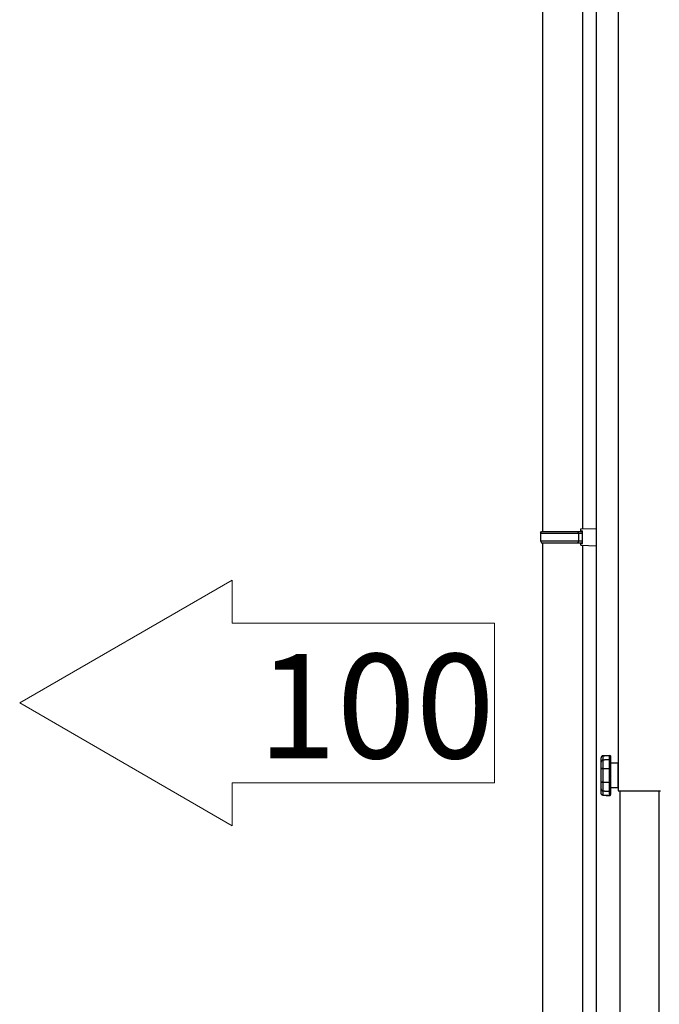
# Model space of a CAD drawing. Extents: x 0 to 55000, y 0 to 40000.
# Drawn here: x 15276 to 15943, y 13595 to 14621 of the extents above; entities that cross this region are included whole.
import ezdxf

# ---------------------------------------------------------------- set-up
doc = ezdxf.new("R2010")
doc.units = 0
doc.layers.get('0').update_dxf_attribs({"linetype": 'CONTINUOUS'})
doc.layers.add('YKK_A1', color=4, linetype='CONTINUOUS')
doc.styles.get("Standard").update_dxf_attribs({"font": 'txt.shx', "bigfont": 'bigfont.shx'})

msp = doc.modelspace()

# ---------------------------------------------------------------- linework, layer by layer
at = {"linetype": 'Continuous', "lineweight": 13, "ltscale": 0.5}
for p, q in [((15275.53005221202, 13908.74997413859), (15497.23255558084, 14036.74997413859)), ((15497.23255558084, 14036.74997413859), (15497.23255558084, 13991.94997413859)), ((15497.23255558084, 13991.94997413859), (15770.83255558083, 13991.94997413859)), ((15770.83255558083, 13991.94997413859), (15770.83255558083, 13825.54997413859)), ((15497.23255558084, 13780.74997413859), (15275.53005221202, 13908.74997413859)), ((15497.23255558084, 13825.54997413859), (15770.83255558083, 13825.54997413859)), ((15497.23255558084, 13825.54997413859), (15497.23255558084, 13780.74997413859))]:
    msp.add_line(p, q, dxfattribs=at)
at = {"layer": 'YKK_A1', "linetype": 'Continuous', "ltscale": 0.5}
for p, q in [((15899.83255537696, 15417.11703677561), (15899.83255626208, 13931.49035862626)), ((15899.83255626208, 13931.49035862626), (15899.83255684267, 13817.1137250209)), ((15899.83255684267, 13817.1137250209), (15943.83255684267, 13817.11372532006)), ((15901.33255693646, 13817.1137250311), (15901.33255723408, 12872.10608057206)), ((15942.33255723408, 12872.10608085083), (15942.33255693646, 13817.11372530986))]:
    msp.add_line(p, q, dxfattribs=at)
at = {"layer": 'YKK_A1', "ltscale": 2}
msp.add_line((15876.63255585737, 15333.99846606437), (15876.63255585737, 12850.00000000003), dxfattribs=at)
at = {"layer": 'YKK_A1'}
for p, q in [((15820.63255558084, 15080.42987578613), (15820.63255558084, 14087.55444500404)), ((15862.63255558084, 15077.87105226485), (15862.63255558084, 14090.11326852532)), ((15818.63255585737, 14085.55444500404), (15819.63255585737, 14087.55444500404)), ((15818.63255585737, 14085.55444500404), (15862.63255585737, 14085.55444500404)), ((15818.63255585737, 14085.55444500404), (15818.63255585737, 14077.55444500404)), ((15819.63255585737, 14087.55444500404), (15862.63255585737, 14087.55444500404)), ((15858.15526749922, 14085.55444500404), (15857.72603279679, 14087.55444500404)), ((15858.15526749922, 14085.55444500404), (15858.15526749922, 14077.55444500404)), ((15860.63255585737, 14090.05444500404), (15876.63255585737, 14090.52503323934)), ((15860.63255585737, 14088.05444500404), (15860.63255585737, 14090.05444500404)), ((15860.63255585737, 14088.05444500404), (15862.63255585737, 14088.05444500404)), ((15862.63255585737, 14075.05444500404), (15862.63255585737, 14088.05444500404)), ((15876.63255585737, 14090.52503323934), (15876.63255585737, 14072.58385676875)), ((15818.63255585737, 14077.55444500404), (15862.63255585737, 14077.55444500404)), ((15818.63255585737, 14077.55444500404), (15819.63255585737, 14075.55444500404)), ((15819.63255585737, 14075.55444500404), (15862.63255585737, 14075.55444500404)), ((15820.63255558084, 14075.55444500404), (15820.63255558084, 13082.67901422195)), ((15858.15526749922, 14077.55444500404), (15857.72603279679, 14075.55444500404)), ((15860.63255585737, 14075.05444500404), (15862.63255585737, 14075.05444500404)), ((15860.63255585737, 14073.05444500404), (15860.63255585737, 14075.05444500404)), ((15860.63255585737, 14073.05444500404), (15876.63255585737, 14072.58385676875)), ((15862.63255558084, 14072.99562148277), (15862.63255558084, 13085.23783774323)), ((15881.83255676144, 13840.44627108894), (15881.83255676144, 13847.081184861)), ((15883.72804954787, 13849.10690234268), (15883.72804954787, 13840.4810665763)), ((15890.78016465842, 13840.50311520195), (15890.78016465842, 13849.46829309749)), ((15891.83229751371, 13848.52984846822), (15891.83229751371, 13840.38598187817)), ((15899.33255676144, 13846.1137250209), (15891.83229751371, 13846.1137250209)), ((15899.33255676144, 13846.1137250209), (15899.33255676144, 13820.1137250209)), ((15899.83255676144, 13845.6137250209), (15899.83255676144, 13820.6137250209)), ((15881.83255676144, 13819.14523165146), (15881.83255676144, 13825.77980091375)), ((15883.72804954787, 13825.74534993617), (15883.72804954787, 13817.11951416978)), ((15890.78016465842, 13816.75812341497), (15890.78016465842, 13825.72330131051)), ((15891.83229751371, 13825.84043463429), (15891.83229751371, 13817.69656804424)), ((15899.33255676144, 13820.1137250209), (15891.83229751371, 13820.1137250209))]:
    msp.add_line(p, q, dxfattribs=at)
for centre, start, end in [((15899.33255676144, 13845.6137250209), 0, 90), ((15899.33255676144, 13820.6137250209), 270, 0)]:
    msp.add_arc(centre, 0.5, start, end, dxfattribs=at)
for points in [[(15881.96829361311, 13852.3590746262), (15881.87803205185, 13852.12101837112), (15881.83255676144, 13851.86883721524), (15881.83255676144, 13851.6132109616)], [(15881.96829361311, 13852.29568482745), (15881.87803205185, 13852.07829915892), (15881.83255676144, 13851.84782211891), (15881.83255676144, 13851.6132109616)], [(15881.96829361311, 13847.81085656614), (15881.87803205185, 13847.57624540882), (15881.83255676144, 13847.32957640935), (15881.83255676144, 13847.081184861)], [(15881.83462382011, 13847.17523602979), (15881.833245781, 13847.14388564019), (15881.83255676144, 13847.1125352506), (15881.83255676144, 13847.081184861)], [(15881.8787210714, 13847.53559325528), (15881.85391636754, 13847.41673738263), (15881.8387579374, 13847.2961589611), (15881.83462382011, 13847.17523602979)], [(15881.98345204324, 13847.8938834221), (15881.93866577239, 13847.77743911788), (15881.90352577525, 13847.65720520613), (15881.8787210714, 13847.53559325528)], [(15882.36103475751, 13853.00434143626), (15882.18877986962, 13852.8131385107), (15882.05855517436, 13852.59747539105), (15881.96829361311, 13852.3590746262)], [(15882.36103475751, 13852.88204046585), (15882.18877986962, 13852.70909655841), (15882.05855517436, 13852.51307049598), (15881.96829361311, 13852.29568482745)], [(15882.36103475751, 13848.44957769046), (15882.18877986962, 13848.25940829422), (15882.05855517436, 13848.04546772345), (15881.96829361311, 13847.81085656614)], [(15882.1419265401, 13848.22151221889), (15882.07991478046, 13848.11643673727), (15882.02686027499, 13848.00688262856), (15881.98345204324, 13847.8938834221)], [(15882.34794338603, 13848.51331199898), (15882.2714622158, 13848.4220169084), (15882.20256026065, 13848.32417613207), (15882.1419265401, 13848.22151221889)], [(15882.59736846372, 13848.76204805711), (15882.50710690245, 13848.68625590644), (15882.4237355367, 13848.60288454069), (15882.34794338603, 13848.51331199898)], [(15882.97288411932, 13853.46529551628), (15882.73723943269, 13853.35091827071), (15882.53260062585, 13853.19519985205), (15882.36103475751, 13853.00434143626)], [(15882.97357313889, 13853.29751925547), (15882.73792845224, 13853.19485534228), (15882.53328964541, 13853.05498437331), (15882.36103475751, 13852.88204046585)], [(15882.97288411932, 13848.91087628025), (15882.73723943269, 13848.79581001514), (15882.53260062585, 13848.64009159648), (15882.36103475751, 13848.44957769046)], [(15882.87779942121, 13848.96083019775), (15882.77858060579, 13848.90329706519), (15882.68487394676, 13848.83611765891), (15882.59736846372, 13848.76204805711)], [(15883.19061429763, 13849.10724685246), (15883.08243822803, 13849.06693920869), (15882.97770725619, 13849.0183633303), (15882.87779942121, 13848.96083019775)], [(15883.72804954787, 13853.66063255916), (15883.46277702052, 13853.64650765835), (15883.20852880597, 13853.58001727162), (15882.97288411932, 13853.46529551628)], [(15883.72804954787, 13849.10690234268), (15883.46277702052, 13849.09277744187), (15883.20852880597, 13849.02559803559), (15882.97288411932, 13848.91087628025)], [(15883.72804954787, 13853.47218571179), (15883.46346604007, 13853.45978335987), (15883.20921782552, 13853.40018316865), (15882.97357313889, 13853.29751925547)], [(15883.51858760419, 13849.19440782574), (15883.40627741727, 13849.17890488582), (15883.29672330857, 13849.14686547667), (15883.19061429763, 13849.10724685246)], [(15883.72529346967, 13849.21025527542), (15883.6563915145, 13849.20715468744), (15883.5868005398, 13849.20370958968), (15883.51858760419, 13849.19440782574)], [(15883.72804954787, 13853.66063255916), (15883.7218483719, 13853.59793177996), (15883.7218483719, 13853.53488649099), (15883.72804954787, 13853.47218571179)], [(15883.72529346967, 13849.21817900027), (15883.72391543056, 13849.18097194448), (15883.72529346967, 13849.14410939847), (15883.72804954787, 13849.10690234268)], [(15883.73149464564, 13850.76227181538), (15883.73011660652, 13850.50733458129), (15883.72942758697, 13850.27547950218), (15883.72873856742, 13850.06257246074)], [(15883.73493974338, 13851.59150684573), (15883.73356170428, 13851.29453941899), (15883.73218366519, 13851.0168645397), (15883.73149464564, 13850.76227181538)], [(15883.73976288025, 13852.48344265526), (15883.7376958216, 13852.16718268108), (15883.7363177825, 13851.87090427389), (15883.73493974338, 13851.59150684573)], [(15883.7418299389, 13849.21886801982), (15883.73838484115, 13849.18200547381), (15883.73838484115, 13849.14479841802), (15883.74114091935, 13849.10759136223)], [(15883.74114091935, 13853.66132157871), (15883.7390738607, 13853.59862079951), (15883.7404518998, 13853.53557551054), (15883.74527503666, 13853.47321924112)], [(15883.74527503666, 13853.47321924112), (15883.743207978, 13853.13663319017), (15883.74114091935, 13852.80004713922), (15883.73976288025, 13852.48344265526)], [(15883.74114091935, 13853.66132157871), (15886.08725249253, 13853.78603411755), (15888.43336406569, 13853.91074665638), (15890.78016465842, 13854.03545919522)], [(15890.78016465842, 13849.46829309749), (15888.43336406569, 13849.34805918574), (15886.08725249253, 13849.22782527399), (15883.74114091935, 13849.10759136223)], [(15890.78085367797, 13849.57750269642), (15888.43474210481, 13849.45761329444), (15886.08794151208, 13849.33806840224), (15883.7418299389, 13849.21852351004)], [(15890.78429877574, 13853.84632332831), (15888.43818720255, 13853.72195529925), (15886.09138660983, 13853.59758727019), (15883.74527503666, 13853.47321924112)], [(15890.78085367797, 13849.57784720619), (15890.77740858022, 13849.54132916996), (15890.77740858022, 13849.50481113373), (15890.78016465842, 13849.46829309749)], [(15890.78016465842, 13854.03545919522), (15890.77809759977, 13853.97241390625), (15890.77947563887, 13853.90936861728), (15890.78429877574, 13853.84632332831)], [(15890.78154269752, 13851.03925767512), (15890.78223171707, 13851.23114962024), (15890.78223171707, 13851.43544391729), (15890.78292073662, 13851.65248507604)], [(15890.78292073662, 13851.65248507604), (15890.78360975617, 13851.92258074026), (15890.78429877574, 13852.21162444216), (15890.78498779529, 13852.51754912307)], [(15890.7891219126, 13854.035803705), (15890.78429877574, 13853.97275841602), (15890.78429877574, 13853.90936861728), (15890.7891219126, 13853.84632332831)], [(15890.78498779529, 13852.51754912307), (15890.78567681484, 13852.82691890173), (15890.78705485394, 13853.15351416918), (15890.78774387348, 13853.4976794352)], [(15890.78636583438, 13849.57819171597), (15890.78567681484, 13849.54167367973), (15890.78636583438, 13849.5051556435), (15890.7891219126, 13849.46863760727)], [(15890.97309013287, 13849.56888995202), (15890.91176739278, 13849.57543563777), (15890.84906661358, 13849.57336857911), (15890.78705485394, 13849.57130152045)], [(15890.78774387348, 13853.4976794352), (15890.78843289304, 13853.61274570032), (15890.78843289304, 13853.72953451431), (15890.7891219126, 13853.84632332831)], [(15890.7891219126, 13854.035803705), (15890.92692582291, 13854.04200488096), (15891.06404071367, 13854.01892272598), (15891.19150933073, 13853.96965782805)], [(15890.7891219126, 13853.84632332831), (15890.92692582291, 13853.85149097495), (15891.06404071367, 13853.83288744705), (15891.19082031117, 13853.79326882284)], [(15890.7891219126, 13849.46863760727), (15890.92692582291, 13849.47449427345), (15891.06404071367, 13849.45279015758), (15891.19150933073, 13849.40662584762)], [(15891.21975913233, 13849.49723191866), (15891.14121090345, 13849.53271642557), (15891.05783953772, 13849.5592436783), (15890.97309013287, 13849.56888995202)], [(15891.19082031117, 13853.79326882284), (15891.31828892821, 13853.75330568884), (15891.43335519333, 13853.69267196831), (15891.5305069501, 13853.61550177853)], [(15891.19150933073, 13853.96965782805), (15891.31828892821, 13853.92004842033), (15891.43404421288, 13853.84494528921), (15891.5305069501, 13853.74951608131)], [(15891.19150933073, 13849.40662584762), (15891.31828892821, 13849.36046153767), (15891.43404421288, 13849.29052605318), (15891.5305069501, 13849.20164253102)], [(15891.4237089196, 13849.37596447758), (15891.36100814041, 13849.42419584619), (15891.29210618525, 13849.46450348996), (15891.21975913233, 13849.49723191866)], [(15891.59665282706, 13849.20646566788), (15891.5463543998, 13849.26985546663), (15891.4877877379, 13849.32704408942), (15891.4237089196, 13849.37596447758)], [(15891.5305069501, 13853.74951608131), (15891.62696968733, 13853.65408687342), (15891.702761838, 13853.54177668651), (15891.75443830438, 13853.41671963789)], [(15891.5305069501, 13853.61550177853), (15891.62696968733, 13853.53833158875), (15891.702761838, 13853.44703649816), (15891.75443830438, 13853.3454061143)], [(15891.5305069501, 13849.20164253102), (15891.62696968733, 13849.11275900887), (15891.702761838, 13849.00837254681), (15891.75443830438, 13848.89227275236)], [(15891.73790183513, 13848.97529960833), (15891.70069477935, 13849.05798195452), (15891.65315243029, 13849.13584116385), (15891.59665282706, 13849.20646566788)], [(15891.81645006401, 13848.71726178626), (15891.80198065344, 13848.80614530841), (15891.77510889092, 13848.89296177191), (15891.73790183513, 13848.97529960833)], [(15891.75443830438, 13853.41671963789), (15891.80611477074, 13853.29166258928), (15891.83229751371, 13853.16005985492), (15891.83229751371, 13853.02466751304)], [(15891.75443830438, 13853.3454061143), (15891.80611477074, 13853.24343122067), (15891.83229751371, 13853.13559966084), (15891.83229751371, 13853.02466751304)], [(15891.75443830438, 13848.89227275236), (15891.80611477074, 13848.77651746769), (15891.83229751371, 13848.65456100706), (15891.83229751371, 13848.52984846822)], [(15891.83229751371, 13848.52984846822), (15891.82954143549, 13848.59254924742), (15891.82609633773, 13848.65525002661), (15891.81645006401, 13848.71726178626)], [(15881.96829361311, 13840.4724538319), (15881.87803205185, 13840.46659716571), (15881.83255676144, 13840.45798442132), (15881.83255676144, 13840.44627108894)], [(15881.96829361311, 13840.3088116884), (15881.87803205185, 13840.35532050813), (15881.83255676144, 13840.40217383764), (15881.83255676144, 13840.44627108894)], [(15882.36103475751, 13840.4824446154), (15882.18877986962, 13840.48141108607), (15882.05855517436, 13840.47831049809), (15881.96829361311, 13840.4724538319)], [(15882.36103475751, 13840.17548640517), (15882.18877986962, 13840.21682757826), (15882.05855517436, 13840.26195835889), (15881.96829361311, 13840.3088116884)], [(15882.97288411932, 13840.48278912518), (15882.73723943269, 13840.48347814473), (15882.53260062585, 13840.4838226545), (15882.36103475751, 13840.4824446154)], [(15882.97357313889, 13840.07178896265), (15882.73792845224, 13840.09831621539), (15882.53328964541, 13840.13380072229), (15882.36103475751, 13840.17548640517)], [(15883.72804954787, 13840.4810665763), (15883.46277702052, 13840.4810665763), (15883.20852880597, 13840.48210010563), (15882.97288411932, 13840.48278912518)], [(15883.72804954787, 13840.02596916247), (15883.46346604007, 13840.02941426023), (15883.20921782552, 13840.04526170991), (15882.97357313889, 13840.07178896265)], [(15883.72804954787, 13840.4810665763), (15883.72322641101, 13840.32948227495), (15883.72322641101, 13840.17755346382), (15883.72804954787, 13840.02596916247)], [(15883.73218366519, 13836.71006257043), (15883.73080562607, 13836.12680752001), (15883.72942758697, 13835.53459521542), (15883.72873856742, 13834.93308114688)], [(15883.7376958216, 13838.42503223435), (15883.73562876294, 13837.87071600509), (15883.73356170428, 13837.29331762085), (15883.73218366519, 13836.71006257043)], [(15883.74527503666, 13840.02596916247), (15883.74251895845, 13839.51333861609), (15883.73976288025, 13838.9793484636), (15883.7376958216, 13838.42503223435)], [(15883.74114091935, 13840.4810665763), (15883.73838484115, 13840.32913776517), (15883.73976288025, 13840.17755346382), (15883.74527503666, 13840.02596916247)], [(15883.74114091935, 13840.4810665763), (15886.08725249253, 13840.48830128159), (15888.43336406569, 13840.49588049666), (15890.78016465842, 13840.50311520195)], [(15890.78429877574, 13840.049740337), (15888.43818720255, 13840.04181661216), (15886.09138660983, 13840.03389288731), (15883.74527503666, 13840.02596916247)], [(15890.78016465842, 13840.50311520195), (15890.77740858022, 13840.35187541037), (15890.77878661932, 13840.2006356188), (15890.78429877574, 13840.049740337)], [(15890.78223171707, 13836.72315394192), (15890.78292073662, 13837.01667627089), (15890.78292073662, 13837.30916507054), (15890.78360975617, 13837.59648622356)], [(15890.78360975617, 13837.59648622356), (15890.78429877574, 13837.88380737657), (15890.78429877574, 13838.16630539272), (15890.78498779529, 13838.44398027202)], [(15890.7891219126, 13840.50311520195), (15890.78498779529, 13840.35187541037), (15890.78498779529, 13840.2006356188), (15890.7891219126, 13840.049740337)], [(15890.78498779529, 13838.44398027202), (15890.78636583438, 13838.99898552082), (15890.78774387348, 13839.53607626129), (15890.7891219126, 13840.049740337)], [(15890.7891219126, 13840.50311520195), (15890.92692582291, 13840.5038042215), (15891.06404071367, 13840.50139265307), (15891.19150933073, 13840.49588049666)], [(15890.7891219126, 13840.049740337), (15890.92692582291, 13840.04767327835), (15891.06404071367, 13840.05559700319), (15891.19082031117, 13840.0724779822)], [(15891.19082031117, 13840.0724779822), (15891.31828892821, 13840.08935896122), (15891.43335519333, 13840.1151971944), (15891.5305069501, 13840.14758111332)], [(15891.19150933073, 13840.49588049666), (15891.31828892821, 13840.49071285002), (15891.43404421288, 13840.48278912518), (15891.5305069501, 13840.47210932213)], [(15891.5305069501, 13840.47210932213), (15891.62696968733, 13840.46142951908), (15891.702761838, 13840.44868265737), (15891.75443830438, 13840.43386873701)], [(15891.5305069501, 13840.14758111332), (15891.62696968733, 13840.17962052248), (15891.702761838, 13840.21751659781), (15891.75443830438, 13840.25885777091)], [(15891.75443830438, 13840.43386873701), (15891.80611477074, 13840.41905481666), (15891.83229751371, 13840.40320736697), (15891.83229751371, 13840.38598187818)], [(15891.75443830438, 13840.25885777091), (15891.80611477074, 13840.29985443423), (15891.83229751371, 13840.3429181562), (15891.83229751371, 13840.38598187818)], [(15881.96829361311, 13825.91760482407), (15881.87803205185, 13825.87075149456), (15881.83255676144, 13825.82424267483), (15881.83255676144, 13825.77980091375)], [(15881.96829361311, 13825.75396268056), (15881.87803205185, 13825.75981934675), (15881.83255676144, 13825.76843209115), (15881.83255676144, 13825.77980091375)], [(15882.36103475751, 13826.0509301073), (15882.18877986962, 13826.0095889342), (15882.05855517436, 13825.96445815357), (15881.96829361311, 13825.91760482407)], [(15882.36103475751, 13825.74362738729), (15882.18877986962, 13825.74500542639), (15882.05855517436, 13825.74810601438), (15881.96829361311, 13825.75396268056)], [(15882.97357313889, 13826.15462754981), (15882.73792845224, 13826.1277557873), (15882.53328964541, 13826.09261579017), (15882.36103475751, 13826.0509301073)], [(15882.97288411932, 13825.74362738729), (15882.73723943269, 13825.74293836774), (15882.53260062585, 13825.74259385796), (15882.36103475751, 13825.74362738729)], [(15883.72804954787, 13825.74534993617), (15883.46277702052, 13825.74534993617), (15883.20852880597, 13825.74431640684), (15882.97288411932, 13825.74362738729)], [(15883.72804954787, 13826.20010284022), (15883.46346604007, 13826.19700225224), (15883.20921782552, 13826.18115480255), (15882.97357313889, 13826.15462754981)], [(15883.72804954787, 13826.20010284022), (15883.72322641101, 13826.04851853887), (15883.72322641101, 13825.89693423752), (15883.72804954787, 13825.74534993617)], [(15883.73218366519, 13829.51359786382), (15883.73287268474, 13829.2207645544), (15883.73356170428, 13828.9289647743), (15883.73493974338, 13828.64267715062)], [(15883.73493974338, 13828.64267715062), (15883.73562876294, 13828.35638952693), (15883.7363177825, 13828.0749250401), (15883.7376958216, 13827.79862819991)], [(15883.7376958216, 13827.79862819991), (15883.73976288025, 13827.24603451954), (15883.74251895845, 13826.71307789638), (15883.74527503666, 13826.20044734999)], [(15883.74527503666, 13826.20044734999), (15883.73976288025, 13826.04886304864), (15883.73838484115, 13825.89693423752), (15883.74114091935, 13825.74534993617)], [(15890.78016465842, 13825.72330131052), (15888.43336406569, 13825.73053601581), (15886.08725249253, 13825.7377707211), (15883.74114091935, 13825.74534993617)], [(15883.74527503666, 13826.20044734999), (15886.09138660983, 13826.19252362515), (15888.43818720255, 13826.18459990031), (15890.78429877574, 13826.17667617546)], [(15890.78429877574, 13826.17667617546), (15890.77878661932, 13826.02578089367), (15890.77740858022, 13825.87454110209), (15890.78016465842, 13825.72330131052)], [(15890.78360975617, 13828.62407362272), (15890.78292073662, 13828.91139477574), (15890.78292073662, 13829.20388357538), (15890.78223171707, 13829.49740590436)], [(15890.78498779529, 13827.77795761337), (15890.78429877574, 13828.05494347311), (15890.78429877574, 13828.33709697949), (15890.78360975617, 13828.62407362272)], [(15890.7891219126, 13826.17667617546), (15890.78774387348, 13826.69034025117), (15890.78636583438, 13827.22433040366), (15890.78498779529, 13827.77795761337)], [(15890.7891219126, 13826.17667617546), (15890.78498779529, 13826.02578089367), (15890.78498779529, 13825.87454110209), (15890.7891219126, 13825.72330131052)], [(15890.7891219126, 13826.17667617546), (15890.92692582291, 13826.17874323412), (15891.06404071367, 13826.17081950928), (15891.19082031117, 13826.15393853026)], [(15890.7891219126, 13825.72330131052), (15890.92692582291, 13825.72261229096), (15891.06404071367, 13825.7250238594), (15891.19150933073, 13825.73019150603)], [(15891.19082031117, 13826.15393853026), (15891.31828892821, 13826.13671304147), (15891.43335519333, 13826.11121931806), (15891.5305069501, 13826.07883539914)], [(15891.19150933073, 13825.73019150603), (15891.31828892821, 13825.73570366245), (15891.43404421288, 13825.74362738729), (15891.5305069501, 13825.75430719034)], [(15891.5305069501, 13826.07883539914), (15891.62696968733, 13826.04645148022), (15891.702761838, 13826.00889991465), (15891.75443830438, 13825.96755874155)], [(15891.5305069501, 13825.75430719034), (15891.62696968733, 13825.76498699339), (15891.702761838, 13825.77773385509), (15891.75443830438, 13825.79254777545)], [(15891.75443830438, 13825.96755874155), (15891.80611477074, 13825.92656207824), (15891.83229751371, 13825.88349835626), (15891.83229751371, 13825.84043463429)], [(15891.75443830438, 13825.79254777545), (15891.80611477074, 13825.80736169581), (15891.83229751371, 13825.8232091455), (15891.83229751371, 13825.84043463429)], [(15881.83255676144, 13819.14523165146), (15881.83462382011, 13819.06909499101), (15881.8373798983, 13818.99330284034), (15881.84427009382, 13818.91751068967)], [(15881.96829361311, 13818.41555994633), (15881.87803205185, 13818.65017110365), (15881.83255676144, 13818.89684010312), (15881.83255676144, 13819.14523165146)], [(15881.96829361311, 13813.93073168501), (15881.87803205185, 13814.14777284376), (15881.83255676144, 13814.37859439355), (15881.83255676144, 13814.61320555086)], [(15881.96829361311, 13813.86734188627), (15881.87803205185, 13814.10539814134), (15881.83255676144, 13814.35757929723), (15881.83255676144, 13814.61320555086)], [(15881.84427009382, 13818.91751068967), (15881.85529440664, 13818.79073109217), (15881.8800991105, 13818.66464051423), (15881.91455008809, 13818.5413060145)], [(15881.91455008809, 13818.5413060145), (15881.94900106567, 13818.41728249521), (15881.99378733651, 13818.2963595639), (15882.04890890064, 13818.17957074991)], [(15882.36103475751, 13817.776838822), (15882.18877986962, 13817.96700821824), (15882.05855517436, 13818.18094878901), (15881.96829361311, 13818.41555994633)], [(15882.36103475751, 13813.34437604661), (15882.18877986962, 13813.51731995406), (15882.05855517436, 13813.71334601648), (15881.96829361311, 13813.93073168501)], [(15882.36103475751, 13813.2220750762), (15882.18877986962, 13813.41327800177), (15882.05855517436, 13813.62894112142), (15881.96829361311, 13813.86734188627)], [(15882.04890890064, 13818.17957074991), (15882.10334144522, 13818.06484899457), (15882.16810928306, 13817.95426135654), (15882.24183437508, 13817.85056391402)], [(15882.24183437508, 13817.85056391402), (15882.31555946712, 13817.74721098128), (15882.39824181329, 13817.65040373429), (15882.48919239411, 13817.56152021213)], [(15882.97288411932, 13817.31554023222), (15882.73723943269, 13817.43060649733), (15882.53260062585, 13817.58632491598), (15882.36103475751, 13817.776838822)], [(15882.48919239411, 13817.56152021213), (15882.57738689672, 13817.47573727796), (15882.67384963393, 13817.39718904908), (15882.77651354712, 13817.32897611347)], [(15882.77651354712, 13817.32897611347), (15882.87848844076, 13817.26110768764), (15882.98735352992, 13817.20288553552), (15883.10035273637, 13817.15430965714)], [(15883.72804954787, 13817.11951416978), (15883.46277702052, 13817.13363907059), (15883.20852880597, 13817.20081847687), (15882.97288411932, 13817.31554023222)], [(15883.10035273637, 13817.15430965714), (15883.20921782552, 13817.10780083741), (15883.32221703199, 13817.06990476207), (15883.43797231666, 13817.04751162664)], [(15883.43797231666, 13817.04751162664), (15883.53236799522, 13817.02925260852), (15883.62883073245, 13817.02132888368), (15883.72529346967, 13817.01340515884)], [(15883.72804954787, 13817.11951416978), (15883.72529346967, 13817.082307114), (15883.72391543056, 13817.04544456799), (15883.72529346967, 13817.0082375122)], [(15883.72942758697, 13815.94370230499), (15883.73011660652, 13815.71770389207), (15883.73149464564, 13815.47034587305), (15883.73218366519, 13815.20162824792)], [(15883.73218366519, 13815.20162824792), (15883.73356170428, 13814.85987455034), (15883.73562876294, 13814.48366987517), (15883.7376958216, 13814.06991363444)], [(15883.7376958216, 13814.06991363444), (15883.73976288025, 13813.6561573937), (15883.74251895845, 13813.20450507764), (15883.74527503666, 13812.75319727134)], [(15883.74114091935, 13817.11848064046), (15883.73838484115, 13817.08161809445), (15883.73838484115, 13817.04441103866), (15883.7418299389, 13817.00754849265)], [(15883.74114091935, 13817.11848064046), (15886.08725249253, 13816.9982467287), (15888.43336406569, 13816.87835732673), (15890.78016465842, 13816.75812341497)], [(15883.7418299389, 13817.00789300242), (15886.08794151208, 13816.88834811022), (15888.43474210481, 13816.76880321802), (15890.78085367797, 13816.64891381604)], [(15890.78016465842, 13816.75812341497), (15890.77740858022, 13816.72160537874), (15890.77740858022, 13816.68508734251), (15890.78085367797, 13816.64856930627)], [(15890.78292073662, 13814.57393143643), (15890.78223171707, 13814.78270436056), (15890.78223171707, 13814.98079748164), (15890.78154269752, 13815.16683276057)], [(15890.78567681484, 13813.53833505038), (15890.78429877574, 13813.91143913757), (15890.78360975617, 13814.25491538404), (15890.78292073662, 13814.57393143643)], [(15890.7891219126, 13816.7577789052), (15890.78636583438, 13816.72126086896), (15890.78567681484, 13816.68474283273), (15890.78636583438, 13816.64822479649)], [(15890.78705485394, 13816.65649303111), (15890.82426190972, 13816.65304793336), (15890.86077994595, 13816.64925832582), (15890.89798700174, 13816.6496028356)], [(15890.7891219126, 13816.7577789052), (15890.92692582291, 13816.75192223901), (15891.06404071367, 13816.77362635489), (15891.19150933073, 13816.81979066484)], [(15890.89798700174, 13816.6496028356), (15890.97929130884, 13816.64994734537), (15891.06059561592, 13816.66992891237), (15891.13845482526, 13816.69748969443)], [(15891.13845482526, 13816.69748969443), (15891.21562501502, 13816.72470596672), (15891.28866108749, 13816.75950145408), (15891.35687402311, 13816.80290968583)], [(15891.35687402311, 13816.80290968583), (15891.42439793915, 13816.84631791758), (15891.48640969881, 13816.89833889372), (15891.54153126294, 13816.95656104583)], [(15891.54153126294, 13816.95656104583), (15891.59803086616, 13817.01650574682), (15891.64764027387, 13817.08299613355), (15891.68829242742, 13817.15430965714)], [(15891.68829242742, 13817.15430965714), (15891.73032262007, 13817.22700121983), (15891.76339555854, 13817.30417140961), (15891.7868222233, 13817.38409767759)], [(15891.75443830438, 13817.33379925033), (15891.80611477074, 13817.44989904477), (15891.83229751371, 13817.5718555054), (15891.83229751371, 13817.69656804424)], [(15891.7868222233, 13817.38409767759), (15891.8109379076, 13817.46505747491), (15891.82609633773, 13817.54877335043), (15891.83023045504, 13817.63317824549)], [(15891.83023045504, 13817.63317824549), (15891.83160849415, 13817.65419334182), (15891.83229751371, 13817.67555294792), (15891.83229751371, 13817.69656804424)], [(15882.97357313889, 13812.928897257), (15882.73792845224, 13813.03156117019), (15882.53328964541, 13813.17143213916), (15882.36103475751, 13813.34437604661)], [(15882.97288411932, 13812.76077648641), (15882.73723943269, 13812.87549824175), (15882.53260062585, 13813.03087215064), (15882.36103475751, 13813.2220750762)], [(15883.72804954787, 13812.56578395331), (15883.46277702052, 13812.57990885412), (15883.20852880597, 13812.64639924085), (15882.97288411932, 13812.76077648641)], [(15883.72804954787, 13812.75423080067), (15883.46346604007, 13812.7666331526), (15883.20921782552, 13812.82588883404), (15882.97357313889, 13812.928897257)], [(15883.72804954787, 13812.75423080067), (15883.7218483719, 13812.69153002148), (15883.7218483719, 13812.6284847325), (15883.72804954787, 13812.56578395331)], [(15883.74527503666, 13812.75319727134), (15883.74114091935, 13812.69049649215), (15883.7390738607, 13812.62745120318), (15883.7404518998, 13812.56440591421)], [(15883.7404518998, 13812.56578395331), (15886.08725249253, 13812.44141592425), (15888.43336406569, 13812.31670338541), (15890.77947563887, 13812.19233535635)], [(15883.74527503666, 13812.75319727134), (15886.09138660983, 13812.62882924228), (15888.43818720255, 13812.50446121322), (15890.78429877574, 13812.38009318415)], [(15890.78429877574, 13812.38009318415), (15890.78016465842, 13812.31704789519), (15890.77878661932, 13812.25365809644), (15890.77947563887, 13812.19026829769)], [(15890.7891219126, 13812.37974867438), (15890.78429877574, 13812.31670338541), (15890.78429877574, 13812.25365809644), (15890.7891219126, 13812.19061280747)], [(15890.7891219126, 13812.37974867438), (15890.78774387348, 13812.77559040677), (15890.78636583438, 13813.17108762938), (15890.78567681484, 13813.53833505038)], [(15890.7891219126, 13812.37974867438), (15890.92692582291, 13812.37492553752), (15891.06404071367, 13812.39352906541), (15891.19082031117, 13812.43314768963)], [(15890.7891219126, 13812.19061280747), (15890.92692582291, 13812.1844116315), (15891.06404071367, 13812.20749378648), (15891.19150933073, 13812.25675868442)], [(15891.19082031117, 13812.43314768963), (15891.31828892821, 13812.47311082362), (15891.43335519333, 13812.53340003438), (15891.5305069501, 13812.61091473394)], [(15891.19150933073, 13812.25675868442), (15891.31828892821, 13812.30636809214), (15891.43404421288, 13812.38112671348), (15891.5305069501, 13812.47690043116)], [(15891.5305069501, 13812.61091473394), (15891.62696968733, 13812.68808492372), (15891.702761838, 13812.7793800143), (15891.75443830438, 13812.88101039816)], [(15891.5305069501, 13812.47690043116), (15891.62696968733, 13812.57198512927), (15891.702761838, 13812.68463982596), (15891.75443830438, 13812.8093523648)], [(15891.75443830438, 13812.88101039816), (15891.80611477074, 13812.9829852918), (15891.83229751371, 13813.09081685162), (15891.83229751371, 13813.20174899943)], [(15891.75443830438, 13812.8093523648), (15891.80611477074, 13812.93440941341), (15891.83229751371, 13813.06635665754), (15891.83229751371, 13813.20174899943)]]:
    msp.add_open_spline(points, degree=3, dxfattribs=at)
for points, knots in [([(15881.83255676144, 13847.15284289436), (15881.83255676144, 13847.29822601975), (15881.83255676144, 13847.44360914514), (15881.83255676144, 13847.63033344362), (15881.83255676144, 13847.81154558569), (15881.83255676144, 13848.03203184219), (15881.83255676144, 13848.27663378301), (15881.83255676144, 13848.52192474338), (15881.83255676144, 13848.79167589783), (15881.83255676144, 13849.08795430501), (15881.83255676144, 13849.38354369265), (15881.83255676144, 13849.70531582324), (15881.83255676144, 13850.04948108926), (15881.83255676144, 13850.28788185411), (15881.83255676144, 13850.53730693179), (15881.83255676144, 13850.79982338094), (15881.83255676144, 13851.0623398301), (15881.83255676144, 13851.33760314096), (15881.83255676144, 13851.6132109616)], [0, 0, 0, 0, 1, 1, 1, 2, 2, 2, 3, 3, 3, 4, 4, 4, 5, 5, 5, 6, 6, 6, 6]), ([(15883.72873856742, 13850.06257246074), (15883.72804954787, 13849.85069894862), (15883.72804954787, 13849.65777347418), (15883.72804954787, 13849.50550015328), (15883.72804954787, 13849.398357613), (15883.72804954787, 13849.31154114951), (15883.72804954787, 13849.22438017623)], [4, 4, 4, 4, 5, 5, 5, 6, 6, 6, 6]), ([(15890.78016465842, 13849.57164603023), (15890.78016465842, 13849.61402073265), (15890.78016465842, 13849.65639543507), (15890.78016465842, 13849.70428229391), (15890.78016465842, 13849.80453463867), (15890.78016465842, 13849.92924717751), (15890.78016465842, 13850.06463951939), (15890.78016465842, 13850.20072088084), (15890.78085367797, 13850.34713753555), (15890.78085367797, 13850.50733458129), (15890.78085367797, 13850.6709767248), (15890.78154269752, 13850.84874376911), (15890.78154269752, 13851.03925767512)], [0, 0, 0, 0, 1, 1, 1, 2, 2, 2, 3, 3, 3, 4, 4, 4, 4]), ([(15891.83229751371, 13853.02466751304), (15891.83229751371, 13852.63295989796), (15891.83229751371, 13852.24125228287), (15891.83229751371, 13851.87641643031), (15891.83229751371, 13851.51192508751), (15891.83229751371, 13851.17361648769), (15891.83229751371, 13850.85839004283), (15891.83229751371, 13850.55246536192), (15891.83229751371, 13850.26790028712), (15891.83229751371, 13850.00951795527), (15891.83229751371, 13849.75044660387), (15891.83229751371, 13849.51755799543), (15891.83229751371, 13849.30396193444), (15891.83229751371, 13849.09071038322), (15891.83229751371, 13848.89675137945), (15891.83229751371, 13848.75446884204), (15891.83229751371, 13848.69796923881), (15891.83229751371, 13848.6497378702), (15891.83229751371, 13848.60150650159)], [0, 0, 0, 0, 1, 1, 1, 2, 2, 2, 3, 3, 3, 4, 4, 4, 5, 5, 5, 6, 6, 6, 6]), ([(15881.83255676144, 13825.77980091375), (15881.83255676144, 13826.33721773099), (15881.83255676144, 13826.91220454679), (15881.83255676144, 13827.50510587094), (15881.83255676144, 13828.09800719508), (15881.83255676144, 13828.71192361555), (15881.83255676144, 13829.328940624), (15881.83255676144, 13830.5629746409), (15881.83255676144, 13831.82181336166), (15881.83255676144, 13833.1051122765), (15881.83255676144, 13833.42585087777), (15881.83255676144, 13833.74969006702), (15881.83255676144, 13834.07042866828), (15881.83255676144, 13834.39116726955), (15881.83255676144, 13834.70983881216), (15881.83255676144, 13835.02609878634), (15881.83255676144, 13835.65896324448), (15881.83255676144, 13836.28321495822), (15881.83255676144, 13836.89885392757), (15881.83255676144, 13837.51449289692), (15881.83255676144, 13838.1239306903), (15881.83255676144, 13838.71855456332), (15881.83255676144, 13839.31352294612), (15881.83255676144, 13839.88919878148), (15881.83255676144, 13840.44627108894)], [0, 0, 0, 0, 1, 1, 1, 2, 2, 2, 3, 3, 3, 4, 4, 4, 5, 5, 5, 6, 6, 6, 7, 7, 7, 8, 8, 8, 8]), ([(15883.72873856742, 13834.93308114688), (15883.72873856742, 13834.6323241126), (15883.72804954787, 13834.32950001968), (15883.72804954787, 13834.02426435833), (15883.72804954787, 13833.71902869697), (15883.72804954787, 13833.41034793786), (15883.72804954787, 13833.10476776672), (15883.72804954787, 13831.88175806265), (15883.72942758697, 13830.68458659176), (15883.73218366519, 13829.51359786382)], [3, 3, 3, 3, 4, 4, 4, 5, 5, 5, 6, 6, 6, 6]), ([(15890.78223171707, 13829.49740590436), (15890.78085367797, 13830.67149522028), (15890.78016465842, 13831.87555688668), (15890.78016465842, 13833.11027992314), (15890.78016465842, 13834.34465844982), (15890.78085367797, 13835.54872011623), (15890.78223171707, 13836.72315394192)], [3, 3, 3, 3, 4, 4, 4, 5, 5, 5, 5]), ([(15891.83229751371, 13840.38598187818), (15891.83229751371, 13839.84268996175), (15891.83229751371, 13839.27941647832), (15891.83229751371, 13838.69581691812), (15891.83229751371, 13838.1125618677), (15891.83229751371, 13837.5048466232), (15891.83229751371, 13836.89058569295), (15891.83229751371, 13835.66171932268), (15891.83229751371, 13834.40288060193), (15891.83229751371, 13833.11303600134), (15891.83229751371, 13831.82353591054), (15891.83229751371, 13830.56469718978), (15891.83229751371, 13829.33583081952), (15891.83229751371, 13828.72156988927), (15891.83229751371, 13828.11385464477), (15891.83229751371, 13827.53059959434), (15891.83229751371, 13826.94700003414), (15891.83229751371, 13826.38338204094), (15891.83229751371, 13825.84043463429)], [0, 0, 0, 0, 1, 1, 1, 2, 2, 2, 3, 3, 3, 4, 4, 4, 5, 5, 5, 6, 6, 6, 6]), ([(15881.83255676144, 13814.61320555086), (15881.83255676144, 13815.0169710081), (15881.83255676144, 13815.42073646533), (15881.83255676144, 13815.79521859162), (15881.83255676144, 13816.16935620814), (15881.83255676144, 13816.51421049371), (15881.83255676144, 13816.83426007543), (15881.83255676144, 13817.1463859323), (15881.83255676144, 13817.43508512441), (15881.83255676144, 13817.69484549536), (15881.83255676144, 13817.95529488587), (15881.83255676144, 13818.1868054552), (15881.83255676144, 13818.39798994776), (15881.83255676144, 13818.60848542078), (15881.83255676144, 13818.79934383657), (15881.83255676144, 13818.93094657092), (15881.83255676144, 13818.98503460572), (15881.83255676144, 13819.0294763668), (15881.83255676144, 13819.0735736181)], [0, 0, 0, 0, 1, 1, 1, 2, 2, 2, 3, 3, 3, 4, 4, 4, 5, 5, 5, 6, 6, 6, 6]), ([(15883.72804954787, 13817.00789300242), (15883.72804954787, 13816.86561046502), (15883.72804954787, 13816.72332792762), (15883.72804954787, 13816.55003951039), (15883.72804954787, 13816.37606207362), (15883.72873856742, 13816.17073424724), (15883.72942758697, 13815.94370230499)], [0, 0, 0, 0, 1, 1, 1, 2, 2, 2, 2]), ([(15890.78154269752, 13815.16683276057), (15890.78154269752, 13815.3542460786), (15890.78085367797, 13815.52925704471), (15890.78085367797, 13815.69117663934), (15890.78085367797, 13815.85619682194), (15890.78016465842, 13816.00709210374), (15890.78016465842, 13816.14730758249), (15890.78016465842, 13816.28821208079), (15890.78016465842, 13816.41809226626), (15890.78016465842, 13816.52213421855), (15890.78016465842, 13816.56795401873), (15890.78016465842, 13816.60860617228), (15890.78016465842, 13816.64925832582)], [3, 3, 3, 3, 4, 4, 4, 5, 5, 5, 6, 6, 6, 7, 7, 7, 7]), ([(15891.19150933073, 13816.81979066484), (15891.31828892821, 13816.8659549748), (15891.43404421288, 13816.93589045928), (15891.5305069501, 13817.02477398144), (15891.62696968733, 13817.1136575036), (15891.702761838, 13817.21804396566), (15891.75443830438, 13817.33379925033)], [1, 1, 1, 1, 2, 2, 2, 3, 3, 3, 3]), ([(15891.83229751371, 13817.62491001088), (15891.83229751371, 13817.57667864226), (15891.83229751371, 13817.52844727365), (15891.83229751371, 13817.47194767042), (15891.83229751371, 13817.32966513302), (15891.83229751371, 13817.13570612924), (15891.83229751371, 13816.92245457803), (15891.83229751371, 13816.70885851703), (15891.83229751371, 13816.4759699086), (15891.83229751371, 13816.2168985572), (15891.83229751371, 13815.95851622535), (15891.83229751371, 13815.67395115054), (15891.83229751371, 13815.36802646964), (15891.83229751371, 13815.05245551501), (15891.83229751371, 13814.71449142495), (15891.83229751371, 13814.34965557238), (15891.83229751371, 13813.98516422959), (15891.83229751371, 13813.59345661451), (15891.83229751371, 13813.20174899943)], [0, 0, 0, 0, 1, 1, 1, 2, 2, 2, 3, 3, 3, 4, 4, 4, 5, 5, 5, 6, 6, 6, 6])]:
    msp.add_open_spline(points, degree=3, knots=knots, dxfattribs=at)

# ---------------------------------------------------------------- texts
msp.add_text('100', height=108.8).set_placement((15523.76125133066, 13851.03195101731))

doc.saveas('drawing.dxf')
